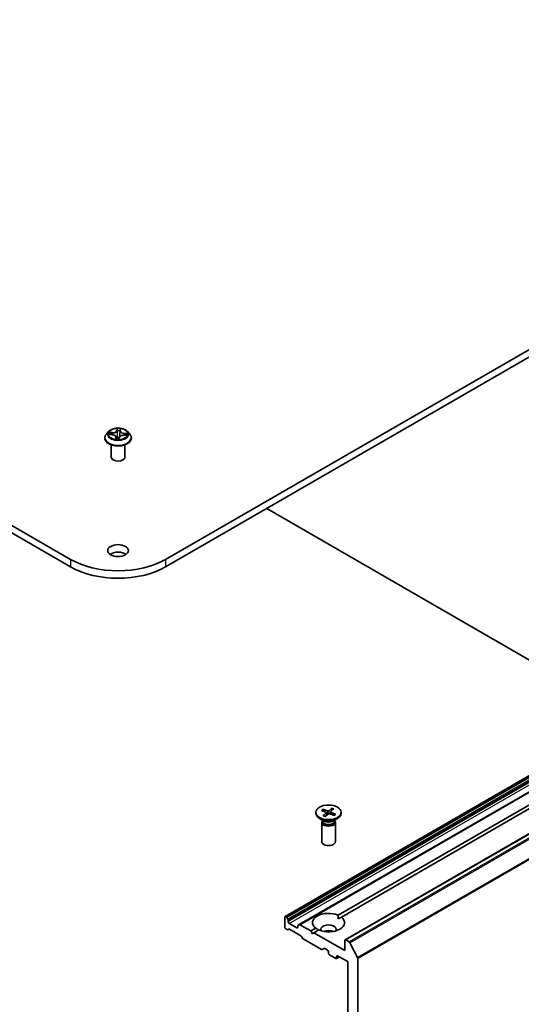
# Model space of a CAD drawing. Units: millimetres. Extents: x 7 to 9647, y 4 to 1971.
# Drawn here: x 154 to 163, y 49 to 67 of the extents above; entities that cross this region are included whole.
import ezdxf

# ---------------------------------------------------------------- set-up
doc = ezdxf.new("R2010")
doc.units = ezdxf.units.MM
doc.header["$LTSCALE"] = 0.5
doc.layers.add('Visible (ISO)', color=7, linetype='Continuous', lineweight=35)
doc.layers.add('Visible Narrow (ISO)', color=7, linetype='Continuous', lineweight=25)

msp = doc.modelspace()

# ---------------------------------------------------------------- linework, layer by layer
at = {"layer": 'Visible (ISO)'}
for p, q in [((155.08908, 56.88839), (132.10811, 70.15646)), ((179.80247, 70.15646), (156.8215, 56.88839)), ((132.10811, 70.02037), (155.08908, 56.7523)), ((156.8215, 56.7523), (179.80247, 70.02037)), ((181.38685, 63.31613), (158.99513, 50.38827)), ((181.64166, 63.16902), (159.24994, 50.24116)), ((182.47697, 62.89087), (160.08526, 49.96301)), ((155.78439, 59.21605), (155.74305, 59.16993)), ((155.79579, 59.16093), (155.84943, 59.15771)), ((155.99357, 59.22586), (155.98743, 59.16862)), ((155.99361, 59.22619), (155.99642, 59.24978)), ((156.05578, 59.14742), (156.1096, 59.14529)), ((156.12619, 59.21605), (156.16753, 59.16993)), ((155.71362, 59.09633), (155.71362, 59.0991)), ((155.83029, 58.74932), (155.83029, 58.97372)), ((155.91701, 59.11566), (155.92061, 59.0821)), ((155.97153, 59.08337), (155.97583, 59.10725)), ((156.08029, 58.74932), (156.08029, 58.97372)), ((156.19696, 59.09633), (156.19696, 59.0991)), ((158.65997, 57.81375), (165.25821, 54.00426)), ((159.96011, 50.41303), (170.55966, 56.53268)), ((170.61858, 56.49866), (160.01904, 50.37901)), ((159.68011, 52.34074), (159.76397, 52.31002)), ((159.69737, 52.30394), (159.6863, 52.33439)), ((159.84709, 52.35947), (159.78925, 52.31286)), ((159.88173, 52.34598), (159.82852, 52.29756)), ((159.84301, 52.35197), (159.83296, 52.3016)), ((159.55629, 52.28516), (159.55629, 52.26838)), ((159.7061, 52.12708), (159.62341, 52.17482)), ((159.65674, 52.32075), (159.73748, 52.28735)), ((159.68917, 52.22434), (159.74239, 52.27276)), ((159.72381, 52.21085), (159.78166, 52.25746)), ((159.74527, 52.27922), (159.75031, 52.2322)), ((159.89079, 52.22957), (159.80693, 52.26029)), ((159.82564, 52.29243), (159.82161, 52.25492)), ((159.91416, 52.24957), (159.83343, 52.28297)), ((159.8648, 52.12708), (159.9475, 52.17482)), ((160.01462, 52.28516), (160.01462, 52.26838)), ((159.66045, 52.10485), (159.66045, 51.75126)), ((159.67323, 52.13755), (159.66853, 52.13036)), ((159.67323, 52.14605), (159.67323, 52.12572)), ((159.89767, 52.14605), (159.89767, 52.12572)), ((159.89767, 52.13755), (159.90238, 52.13036)), ((159.91045, 52.10485), (159.91045, 51.75126)), ((158.98996, 50.37683), (158.98996, 50.19311)), ((159.0121, 50.38446), (159.00763, 50.38703)), ((159.0246, 50.37126), (159.04371, 50.33817)), ((159.96223, 50.34621), (160.01904, 50.37901)), ((159.04888, 50.29518), (159.04888, 50.32074)), ((159.20798, 50.18291), (159.06656, 50.26456)), ((159.22566, 50.21868), (159.22566, 50.19311)), ((159.23084, 50.23012), (159.24994, 50.24116)), ((159.46136, 50.12507), (159.26244, 50.23992)), ((159.02978, 50.14971), (159.00763, 50.1625)), ((159.06138, 50.15951), (159.04228, 50.14848)), ((159.28021, 50.03915), (159.07388, 50.15827)), ((159.31182, 49.99286), (159.29271, 50.02595)), ((159.46136, 50.12507), (159.55187, 50.17733)), ((159.49082, 50.07404), (159.46136, 50.12507)), ((159.52029, 50.09105), (159.49082, 50.07404)), ((159.61079, 50.1433), (159.52029, 50.09105)), ((160.08008, 49.76786), (159.52029, 50.09105)), ((159.65733, 49.78739), (159.32432, 49.97966)), ((160.08008, 49.95157), (160.08008, 49.76786)), ((160.16019, 49.92573), (160.09776, 49.96177)), ((160.17377, 49.91054), (160.31169, 49.63982)), ((159.70662, 49.80739), (159.66983, 49.78615)), ((159.71912, 49.80615), (159.76777, 49.77806)), ((159.78545, 49.74744), (159.78545, 49.72023)), ((159.80313, 49.68961), (159.91509, 49.62497)), ((159.98134, 49.65476), (159.92759, 49.62373)), ((159.93277, 49.63518), (159.93277, 49.66239)), ((159.95044, 49.6726), (160.12133, 49.57394)), ((160.13901, 49.54332), (160.13901, 35.39752)), ((160.31578, 35.11233), (160.31578, 49.62438))]:
    msp.add_line(p, q, dxfattribs=at)
for centre, major_axis, start_param, end_param in [((155.95529, 58.74932), (-0.125, 0), 0, 3.14159265), ((155.95529, 56.9122), (-0.1875, 0), 3.82126647, 5.60351149), ((155.95529, 57.38849), (-1.225, 0), 0.78539816, 2.35619449), ((155.95529, 57.25241), (1.225, 0), 3.92699082, 5.49778714), ((159.78545, 52.26838), (0.22917, 0), 3.14159265, 6.28318531), ((159.72656, 52.27855), (0.01874, 0), 5.71776488, 7.23229077), ((159.77401, 52.31916), (0.01874, 0), 4.14696855, 5.66149444), ((159.79689, 52.25116), (-0.01874, 0), 4.14696855, 5.66149444), ((159.84434, 52.29176), (-0.01874, 0), 5.71776488, 7.23229077), ((159.78545, 52.10485), (0.125, 0), 2.78022553, 6.64455243), ((159.78545, 52.12572), (0.11222, 0), 3.14159265, 6.28318531), ((159.78545, 52.17289), (-0.11222, 0), 0.78539816, 2.35619449), ((159.78545, 51.75126), (0.125, 0), 3.14159265, 6.28318531), ((159.00763, 50.36662), (-0.0125, 0.02165), 5.49778714, 7.06858347), ((159.0121, 50.36404), (0.0125, -0.02165), 1.57079633, 2.35619449), ((159.78545, 50.27817), (-0.29167, 0), 4.07033839, 6.9252359), ((159.78545, 50.27817), (0.29167, 0), 4.07033839, 6.9252359), ((159.00763, 50.18291), (-0.0125, 0.02165), 0.78539816, 2.35619449), ((159.03121, 50.33095), (0.0125, -0.02165), 0.78539816, 1.57079633), ((159.06656, 50.28497), (0.0125, -0.02165), 3.92699082, 5.49778714), ((159.20798, 50.20332), (0.0125, -0.02165), 5.49778714, 7.06858347), ((159.24334, 50.20847), (-0.0125, 0.02165), 0, 0.78539816), ((159.26244, 50.21951), (-0.0125, 0.02165), 5.49778714, 6.28318531), ((159.78545, 50.15569), (0.14167, 0), 5.94396055, 9.76400272), ((159.02978, 50.17013), (0.0125, -0.02165), 5.49778714, 6.28318531), ((159.07388, 50.13786), (-0.0125, 0.02165), 5.49778714, 6.28318531), ((159.28021, 50.01873), (-0.0125, 0.02165), 4.71238898, 5.49778714), ((159.78545, 50.05363), (-0.14167, 0), 4.04063807, 5.38413989), ((159.32432, 50.00007), (-0.0125, 0.02165), 1.57079633, 2.35619449), ((160.09776, 49.94136), (-0.0125, 0.02165), 5.49778714, 7.06858347), ((160.16019, 49.90532), (0.0125, -0.02165), 1.48013644, 2.35619449), ((159.65733, 49.80781), (0.0125, -0.02165), 5.49778714, 6.28318531), ((159.71912, 49.78574), (-0.0125, 0.02165), 5.49778714, 6.28318531), ((159.76777, 49.75765), (-0.0125, 0.02165), 3.92699082, 5.49778714), ((159.80313, 49.71002), (-0.0125, 0.02165), 0.78539816, 2.35619449), ((159.95044, 49.65219), (-0.0125, 0.02165), 5.49778714, 7.06858347), ((159.91509, 49.64538), (0.0125, -0.02165), 5.49778714, 7.06858347), ((160.12133, 49.55353), (-0.0125, 0.02165), 3.92699082, 5.49778714), ((160.2981, 49.63459), (0.0125, -0.02165), 0.78539816, 1.48013644)]:
    msp.add_ellipse(centre, major_axis=major_axis, ratio=0.57735027, start_param=start_param, end_param=end_param, dxfattribs=at)
for centre, major_axis in [((155.95529, 57.04828), (0.1875, 0)), ((159.78545, 52.28516), (0.22917, 0))]:
    msp.add_ellipse(centre, major_axis=major_axis, ratio=0.57735027, dxfattribs=at)
for points, knots in [([(155.74305, 59.16993), (155.73933, 59.16578), (155.73591, 59.16148), (155.72975, 59.15262), (155.727, 59.14806), (155.72223, 59.13872), (155.72021, 59.13393), (155.71695, 59.12418), (155.71571, 59.11922), (155.71404, 59.10921), (155.71362, 59.10415), (155.71362, 59.0991)], [5.89173031, 5.89173031, 5.89173031, 5.89173031, 5.987243633, 5.987243633, 6.082756955, 6.082756955, 6.178270278, 6.178270278, 6.2737836, 6.2737836, 6.369296922, 6.369296922, 6.369296922, 6.369296922]), ([(156.12619, 59.21605), (156.11596, 59.22745), (156.10298, 59.23746), (156.07234, 59.25469), (156.05449, 59.26178), (156.01618, 59.27214), (155.99573, 59.27541), (155.95428, 59.27792), (155.93329, 59.27719), (155.89268, 59.27178), (155.87306, 59.26711), (155.83701, 59.25411), (155.82058, 59.24576), (155.79827, 59.22978), (155.79079, 59.22319), (155.78439, 59.21605)], [3.70527088, 3.70527088, 3.70527088, 3.70527088, 4.02628381, 4.02628381, 4.36071241, 4.36071241, 4.69378986, 4.69378986, 5.0251033, 5.0251033, 5.35683921, 5.35683921, 5.69081717, 5.69081717, 5.89173031, 5.89173031, 5.89173031, 5.89173031]), ([(155.91701, 59.11566), (155.91652, 59.12017), (155.91493, 59.12459), (155.90987, 59.13278), (155.9064, 59.13656), (155.89798, 59.14331), (155.89302, 59.14629), (155.88198, 59.15129), (155.8759, 59.15332), (155.86305, 59.15633), (155.85629, 59.1573), (155.84943, 59.15771)], [3.28960762, 3.28960762, 3.28960762, 3.28960762, 3.57067324, 3.57067324, 3.85173885, 3.85173885, 4.13280446, 4.13280446, 4.41387008, 4.41387008, 4.69493569, 4.69493569, 4.69493569, 4.69493569]), ([(156.05578, 59.14742), (156.04826, 59.14772), (156.04067, 59.14735), (156.02599, 59.14529), (156.01892, 59.1436), (156.00589, 59.13904), (155.99994, 59.13616), (155.98969, 59.12938), (155.98539, 59.12548), (155.97889, 59.11687), (155.97671, 59.11214), (155.97583, 59.10725)], [4.72984227, 4.72984227, 4.72984227, 4.72984227, 5.03702022, 5.03702022, 5.34419817, 5.34419817, 5.65137612, 5.65137612, 5.95855407, 5.95855407, 6.26573201, 6.26573201, 6.26573201, 6.26573201]), ([(155.99361, 59.22619), (155.99361, 59.22616), (155.9936, 59.22614), (155.9936, 59.2261), (155.9936, 59.22608), (155.99359, 59.22603), (155.99359, 59.22601), (155.99358, 59.22597), (155.99358, 59.22595), (155.99358, 59.2259), (155.99358, 59.22588), (155.99357, 59.22586)], [0.01745329252, 0.01745329252, 0.01745329252, 0.01745329252, 0.01880428596, 0.01880428596, 0.0201552794, 0.0201552794, 0.02150627284, 0.02150627284, 0.02285726627, 0.02285726627, 0.02420825971, 0.02420825971, 0.02420825971, 0.02420825971]), ([(156.19696, 59.0991), (156.19696, 59.10415), (156.19654, 59.10921), (156.19488, 59.11922), (156.19363, 59.12418), (156.19037, 59.13393), (156.18835, 59.13872), (156.18358, 59.14806), (156.18083, 59.15262), (156.17467, 59.16148), (156.17125, 59.16578), (156.16753, 59.16993)], [3.227704269, 3.227704269, 3.227704269, 3.227704269, 3.323217591, 3.323217591, 3.418730914, 3.418730914, 3.514244236, 3.514244236, 3.609757559, 3.609757559, 3.705270881, 3.705270881, 3.705270881, 3.705270881]), ([(155.71362, 59.09633), (155.71362, 59.08143), (155.71755, 59.06656), (155.73279, 59.03809), (155.74437, 59.02454), (155.77426, 58.99996), (155.79282, 58.98904), (155.83481, 58.97121), (155.85826, 58.96432), (155.90756, 58.95525), (155.9334, 58.95306), (155.98492, 58.95354), (156.01059, 58.95621), (156.05928, 58.96618), (156.08229, 58.97348), (156.12337, 58.99209), (156.14143, 59.00342), (156.17057, 59.02912), (156.1817, 59.0435), (156.19411, 59.07093), (156.19696, 59.08362), (156.19696, 59.09633)], [0.08611162, 0.08611162, 0.08611162, 0.08611162, 0.38582219, 0.38582219, 0.69823318, 0.69823318, 1.02272622, 1.02272622, 1.34845415, 1.34845415, 1.67320463, 1.67320463, 1.99755948, 1.99755948, 2.32239358, 2.32239358, 2.64819098, 2.64819098, 2.97210603, 2.97210603, 3.22770427, 3.22770427, 3.22770427, 3.22770427]), ([(155.9158, 59.0837), (155.9158, 59.0837), (155.91584, 59.08361), (155.91621, 59.08323), (155.91658, 59.0829), (155.91745, 59.08258), (155.91768, 59.08252), (155.91792, 59.08249)], [0.01722164608, 0.01722164608, 0.01722164608, 0.01722164608, 0.02111271947, 0.02111271947, 0.02517697117, 0.02517697117, 0.02639089934, 0.02639089934, 0.02639089934, 0.02639089934]), ([(155.91792, 59.08249), (155.92113, 59.082), (155.92438, 59.08158), (155.93093, 59.08085), (155.93424, 59.08056), (155.94089, 59.08009), (155.94423, 59.07992), (155.95094, 59.07972), (155.9543, 59.07969), (155.96101, 59.07975), (155.96436, 59.07985), (155.9677, 59.08001)], [1.399995646, 1.399995646, 1.399995646, 1.399995646, 1.468224355, 1.468224355, 1.536453065, 1.536453065, 1.604681775, 1.604681775, 1.672910485, 1.672910485, 1.741139195, 1.741139195, 1.741139195, 1.741139195]), ([(155.97022, 59.08103), (155.97014, 59.08096), (155.97004, 59.08088), (155.96982, 59.08072), (155.9697, 59.08064), (155.96941, 59.08047), (155.96925, 59.08039), (155.96888, 59.08023), (155.96867, 59.08016), (155.96821, 59.08006), (155.96796, 59.08002), (155.9677, 59.08001)], [0, 0, 0, 0, 0.00036202184, 0.00036202184, 0.00072404369, 0.00072404369, 0.00108606553, 0.00108606553, 0.00144808737, 0.00144808737, 0.00181010922, 0.00181010922, 0.00181010922, 0.00181010922]), ([(155.97022, 59.08103), (155.97035, 59.08115), (155.97048, 59.08128), (155.97072, 59.08156), (155.97084, 59.08172), (155.97104, 59.08204), (155.97113, 59.0822), (155.97129, 59.08254), (155.97136, 59.08271), (155.97146, 59.08305), (155.9715, 59.08321), (155.97153, 59.08337)], [0, 0, 0, 0, 0.0002123547, 0.0002123547, 0.00042470939, 0.00042470939, 0.00063706409, 0.00063706409, 0.00084941879, 0.00084941879, 0.00106177349, 0.00106177349, 0.00106177349, 0.00106177349]), ([(159.68011, 52.34074), (159.68101, 52.34042), (159.68205, 52.33982), (159.68365, 52.33853), (159.6845, 52.33761), (159.68556, 52.33606), (159.68599, 52.3352), (159.6863, 52.33439)], [0.0151653677, 0.0151653677, 0.0151653677, 0.0151653677, 0.0189753085, 0.0189753085, 0.0227334537, 0.0227334537, 0.0257677238, 0.0257677238, 0.0257677238, 0.0257677238]), ([(159.84301, 52.35197), (159.84319, 52.35282), (159.84346, 52.35376), (159.84414, 52.35551), (159.84469, 52.35659), (159.84577, 52.35818), (159.84648, 52.35897), (159.84709, 52.35947)], [0.0346183544, 0.0346183544, 0.0346183544, 0.0346183544, 0.0376526245, 0.0376526245, 0.0414107697, 0.0414107697, 0.0452207105, 0.0452207105, 0.0452207105, 0.0452207105]), ([(159.68917, 52.22434), (159.68974, 52.22486), (159.69043, 52.22526), (159.6915, 52.22552), (159.69207, 52.22546), (159.69251, 52.22523)], [0.01516536768, 0.01516536768, 0.01516536768, 0.01516536768, 0.0189753085, 0.0189753085, 0.02252188909, 0.02252188909, 0.02252188909, 0.02252188909]), ([(159.72553, 52.21223), (159.72343, 52.21282), (159.72135, 52.21344), (159.71687, 52.21486), (159.71448, 52.21568), (159.70979, 52.21738), (159.7075, 52.21828), (159.70302, 52.22014), (159.70084, 52.22111), (159.69658, 52.22312), (159.69451, 52.22416), (159.69251, 52.22523)], [2.998910771, 2.998910771, 2.998910771, 2.998910771, 3.050225329, 3.050225329, 3.111304787, 3.111304787, 3.172384245, 3.172384245, 3.233463703, 3.233463703, 3.294543161, 3.294543161, 3.294543161, 3.294543161]), ([(159.90805, 52.24852), (159.90695, 52.24716), (159.90576, 52.24582), (159.90324, 52.24316), (159.9019, 52.24184), (159.89907, 52.23925), (159.89757, 52.23797), (159.89444, 52.23546), (159.8928, 52.23422), (159.88998, 52.23223), (159.88885, 52.23147), (159.88769, 52.23071)], [1.417121972, 1.417121972, 1.417121972, 1.417121972, 1.478478728, 1.478478728, 1.539835485, 1.539835485, 1.601192241, 1.601192241, 1.662548998, 1.662548998, 1.702082991, 1.702082991, 1.702082991, 1.702082991]), ([(159.90806, 52.24851), (159.90838, 52.2489), (159.90875, 52.24924), (159.90978, 52.24986), (159.91066, 52.2501), (159.91228, 52.25014), (159.9133, 52.24993), (159.91416, 52.24957)], [0.03536706349, 0.03536706349, 0.03536706349, 0.03536706349, 0.03765262447, 0.03765262447, 0.04141076968, 0.04141076968, 0.04522071051, 0.04522071051, 0.04522071051, 0.04522071051])]:
    msp.add_open_spline(points, degree=3, knots=knots, dxfattribs=at)
for points in [[(159.96011, 50.41303), (159.96223, 50.37779), (159.96223, 50.34621)], [(159.60868, 50.14208), (159.58133, 50.15787), (159.55187, 50.17733)]]:
    msp.add_open_spline(points, degree=2, dxfattribs=at)
at = {"layer": 'Visible Narrow (ISO)'}
for p, q in [((159.00763, 50.38703), (181.39935, 63.3149)), ((181.40381, 63.31232), (159.0121, 50.38446)), ((159.0246, 50.37126), (181.41631, 63.29912)), ((181.43542, 63.26603), (159.04371, 50.33817)), ((159.04888, 50.32074), (181.4406, 63.2486)), ((181.4406, 63.22304), (159.04888, 50.29518)), ((159.06656, 50.26456), (181.45828, 63.19242)), ((159.26244, 50.23992), (181.65416, 63.16778)), ((160.09776, 49.96177), (182.48947, 62.88964)), ((182.5519, 62.85359), (160.16019, 49.92573)), ((160.17377, 49.91054), (182.56548, 62.83841)), ((182.7034, 62.56768), (160.31169, 49.63982)), ((160.31578, 49.62438), (182.7075, 62.55225)), ((155.78456, 59.16083), (155.84918, 59.15695)), ((155.85497, 59.19569), (155.79015, 59.19826)), ((155.81394, 59.19181), (155.85469, 59.19019)), ((155.85469, 59.19019), (155.85446, 59.1573)), ((155.93737, 59.26975), (155.93065, 59.23244)), ((155.93478, 59.22909), (155.93901, 59.25254)), ((155.93478, 59.22909), (155.9408, 59.17223)), ((155.99775, 59.22909), (156.0022, 59.26652)), ((156.05561, 59.14666), (156.12043, 59.14409)), ((156.06097, 59.17991), (156.06063, 59.14723)), ((156.06097, 59.17991), (156.1016, 59.17747)), ((156.12602, 59.18152), (156.0614, 59.1854)), ((155.91283, 59.11326), (155.90838, 59.07583)), ((155.91417, 59.08646), (155.91698, 59.10999)), ((155.91698, 59.10999), (155.91993, 59.08219)), ((155.97321, 59.0726), (155.97993, 59.10991)), ((155.08908, 56.88839), (155.08908, 56.7523)), ((156.8215, 56.88839), (156.8215, 56.7523)), ((159.74239, 52.27276), (159.74623, 52.22891)), ((159.76397, 52.31002), (159.76016, 52.24014)), ((159.78925, 52.31286), (159.79354, 52.2618)), ((159.83343, 52.28297), (159.83154, 52.25128)), ((159.22566, 50.19311), (159.20798, 50.18291)), ((159.93277, 49.66239), (159.95044, 49.6726)), ((159.97401, 49.65899), (159.93277, 49.63518))]:
    msp.add_line(p, q, dxfattribs=at)
for centre, major_axis, ratio, start_param, end_param in [((155.95529, 59.10652), (-0.23897, 0), 0.57735027, 5.8056187, 9.90234457), ((155.95529, 59.16498), (-0.19243, 0), 0.57735027, 5.8056187, 9.90234457), ((155.95529, 59.17117), (-0.17167, 0), 0.57735027, 6.00638917, 6.38775821), ((155.81365, 59.18971), (-0.00218, -0.00355), 0.23083091, 4.2296186, 5.62480076), ((155.95529, 59.15228), (-0.13435, 0), 0.57735027, 6.01717352, 6.19142888), ((155.82927, 59.17361), (-0.00366, -0.00199), 0.42880692, 4.40772419, 5.76314731), ((155.84918, 59.15355), (0.00025, 0.00416), 0.08440931, 0, 0.61801457), ((155.84182, 59.11607), (0.07118, 0), 0.57735027, 6.21452698, 7.75041673), ((155.85985, 59.23358), (0.07533, 0), 0.57735027, 4.64373066, 6.1796204), ((155.85497, 59.19229), (-0.00017, -0.00416), 0.05601525, 3.75818476, 5.24171463), ((155.85985, 59.23669), (0.07118, 0), 0.57735027, 4.64373066, 6.1796204), ((155.93065, 59.22904), (0.0041, -0.00074), 0.81212175, 0.23243917, 1.71596903), ((155.95529, 59.17117), (-0.17167, 0), 0.57735027, 4.43559284, 4.81696189), ((155.94306, 59.22887), (-0.00416, -0.00014), 0.15514312, 4.79128405, 6.14670717), ((155.94313, 59.25259), (-0.00416, 0.00017), 0.36530342, 0.1448927, 1.54007486), ((155.94493, 59.17228), (-0.00416, -0.00014), 0.15509902, 4.79566218, 6.14670813), ((155.95529, 59.15228), (0.13435, 0), 0.57735027, 1.30478454, 1.66458489), ((156.05073, 59.10566), (-0.07118, 0), 0.57735027, 4.64373066, 6.1796204), ((155.98343, 59.17036), (0.00414, -0.00046), 0.16503069, 0.03089924, 1.34548699), ((155.98963, 59.22655), (0.00414, -0.00046), 0.16507513, 0.28489151, 1.34986412), ((156.06876, 59.22317), (-0.07533, 0), 0.57735027, 6.22128195, 7.75041673), ((155.99227, 59.25014), (0.00414, -0.00047), 0.36061082, 4.89388139, 6.28318531), ((155.99775, 59.22569), (-0.00414, 0.00049), 0.81457287, 4.80910753, 6.28318531), ((156.06876, 59.22628), (-0.07118, 0), 0.57735027, 6.21452698, 7.75041673), ((156.05561, 59.14326), (0.00017, 0.00416), 0.05601525, 0, 0.61659211), ((156.0614, 59.182), (-0.00025, -0.00416), 0.08440931, 3.75960722, 5.24313709), ((156.08533, 59.16085), (0.00359, -0.00212), 0.4904511, 0.38233152, 1.73775465), ((155.95529, 59.15228), (0.13435, 0), 0.57735027, 6.20342567, 6.37697387), ((156.10117, 59.17538), (-0.00189, 0.00371), 0.34817047, 3.72824109, 5.12342326), ((155.95529, 59.17117), (0.17167, 0), 0.57735027, 6.00638917, 6.38775821), ((155.95529, 59.0991), (-0.24167, 0), 0.57735027, 0, 3.14159265), ((155.95529, 59.09633), (0.24167, 0), 0.57735027, 3.14159265, 6.28318531), ((155.95529, 59.17117), (0.17167, 0), 0.57735027, 4.43559284, 4.81696189), ((155.91283, 59.10985), (0.00414, -0.00049), 0.81457287, 0.18398501, 1.66751487), ((155.91831, 59.08659), (0.00013, -0.00416), 0.99473044, 4.71238898, 6.10757115), ((155.84182, 59.11297), (0.07533, 0), 0.57735027, 6.21452698, 6.34508866), ((155.94217, 59.10938), (-0.00413, 0.00054), 0.12772967, 4.88339115, 5.88100197), ((155.94217, 59.10938), (0.00384, -0.00161), 0.45172167, 3.5917966, 4.81474829), ((155.95529, 59.06406), (-0.08073, 0), 0.57735027, 4.45019312, 4.88357303), ((155.94217, 59.10938), (-0.00041, 0.00415), 0.13908955, 1.40898088, 2.0304629), ((155.95529, 59.06257), (0.07896, 0), 0.57735027, 1.30921255, 1.74198038), ((155.96745, 59.08414), (0.00019, -0.00416), 0.99972791, 0, 0.68287973), ((155.97993, 59.10651), (-0.0041, 0.00074), 0.81212175, 4.85756168, 6.28318531), ((159.78545, 52.28516), (-0.14271, 0), 0.57735027, 5.54269963, 5.83655969), ((159.78545, 52.28135), (0.13518, 0), 0.57735027, 2.39431043, 2.66464339), ((159.78545, 52.28135), (0.13518, 0), 0.57735027, 0.84696343, 1.13096725), ((159.78545, 52.28516), (-0.14271, 0), 0.57735027, 3.97190331, 4.26576336), ((159.78545, 52.28516), (0.14271, 0), 0.57735027, 3.97190331, 4.26576336), ((159.78545, 52.28516), (0.14271, 0), 0.57735027, 5.54269963, 5.83655969)]:
    msp.add_ellipse(centre, major_axis=major_axis, ratio=ratio, start_param=start_param, end_param=end_param, dxfattribs=at)
msp.add_ellipse((155.95529, 59.17117), major_axis=(-0.17846, 0), ratio=0.57735027, dxfattribs=at)
for points, knots in [([(155.8021, 59.16055), (155.80033, 59.16109), (155.79853, 59.16143), (155.79475, 59.16181), (155.79277, 59.16183), (155.7887, 59.16156), (155.78662, 59.16126), (155.78456, 59.16083)], [0.0076093286, 0.0076093286, 0.0076093286, 0.0076093286, 0.0154285, 0.0154285, 0.0237449879, 0.0237449879, 0.0323943032, 0.0323943032, 0.0323943032, 0.0323943032]), ([(155.78456, 59.16083), (155.78678, 59.16099), (155.78902, 59.16107), (155.79278, 59.16106), (155.79429, 59.16102), (155.79579, 59.16093)], [-0.0323943032, -0.0323943032, -0.0323943032, -0.0323943032, -0.0237449879, -0.0237449879, -0.0178671123, -0.0178671123, -0.0178671123, -0.0178671123]), ([(155.81394, 59.19181), (155.812, 59.19244), (155.80999, 59.19311), (155.80469, 59.19478), (155.80139, 59.19574), (155.79541, 59.19723), (155.79277, 59.1978), (155.79015, 59.19826)], [-0.0320559737, -0.0320559737, -0.0320559737, -0.0320559737, -0.0236501899, -0.0236501899, -0.0102009359, -0.0102009359, 0.0003383294, 0.0003383294, 0.0003383294, 0.0003383294]), ([(155.79015, 59.19826), (155.79248, 59.19749), (155.79482, 59.19652), (155.80014, 59.19396), (155.80309, 59.19228), (155.80785, 59.18941), (155.80966, 59.18828), (155.81143, 59.18721)], [-0.0003383294, -0.0003383294, -0.0003383294, -0.0003383294, 0.0102009359, 0.0102009359, 0.0236501899, 0.0236501899, 0.0320559737, 0.0320559737, 0.0320559737, 0.0320559737]), ([(155.81143, 59.18721), (155.81446, 59.18539), (155.81722, 59.18323), (155.82203, 59.17833), (155.82408, 59.17559), (155.82567, 59.17267)], [-0.0289828459, -0.0289828459, -0.0289828459, -0.0289828459, -0.0145850634, -0.0145850634, 0, 0, 0, 0]), ([(155.82955, 59.17571), (155.82781, 59.17892), (155.82556, 59.18195), (155.82028, 59.18737), (155.81726, 59.18977), (155.81394, 59.19181)], [0, 0, 0, 0, 0.0145850634, 0.0145850634, 0.0289828459, 0.0289828459, 0.0289828459, 0.0289828459]), ([(155.94294, 59.25107), (155.94302, 59.25247), (155.94296, 59.25384), (155.94254, 59.25731), (155.94205, 59.25931), (155.9409, 59.26281), (155.94026, 59.26434), (155.93887, 59.26722), (155.93812, 59.26856), (155.93737, 59.26975)], [0, 0, 0, 0, 0.0059340385, 0.0059340385, 0.0154285, 0.0154285, 0.0237449879, 0.0237449879, 0.0323943032, 0.0323943032, 0.0323943032, 0.0323943032]), ([(155.93737, 59.26975), (155.93764, 59.26846), (155.93792, 59.2671), (155.9384, 59.26427), (155.93862, 59.26282), (155.93898, 59.25962), (155.93912, 59.25785), (155.93914, 59.25487), (155.93911, 59.2537), (155.93901, 59.25254)], [-0.0323943032, -0.0323943032, -0.0323943032, -0.0323943032, -0.0237449879, -0.0237449879, -0.0154285, -0.0154285, -0.0059340385, -0.0059340385, 0, 0, 0, 0]), ([(155.9408, 59.17223), (155.94128, 59.15892), (155.94116, 59.14559), (155.93994, 59.12487), (155.9393, 59.11746), (155.9384, 59.11008)], [0, 0, 0, 0, 0.0491206273, 0.0491206273, 0.0764653604, 0.0764653604, 0.0764653604, 0.0764653604]), ([(155.93901, 59.25254), (155.93885, 59.2488), (155.93876, 59.24486), (155.93874, 59.23685), (155.9388, 59.23279), (155.93893, 59.22882)], [0, 0, 0, 0, 0.014491423, 0.014491423, 0.0289828459, 0.0289828459, 0.0289828459, 0.0289828459]), ([(155.93893, 59.22882), (155.93924, 59.21939), (155.93955, 59.20996), (155.94018, 59.19109), (155.94049, 59.18166), (155.9408, 59.17223)], [0, 0, 0, 0, 0.0343899271, 0.0343899271, 0.0687798542, 0.0687798542, 0.0687798542, 0.0687798542]), ([(155.94154, 59.10999), (155.94258, 59.11747), (155.94333, 59.12496), (155.9448, 59.14594), (155.94501, 59.15944), (155.94457, 59.17291)], [-0.0764653604, -0.0764653604, -0.0764653604, -0.0764653604, -0.0491206273, -0.0491206273, 0, 0, 0, 0]), ([(155.94271, 59.2295), (155.94259, 59.23311), (155.94256, 59.23681), (155.94264, 59.24408), (155.94276, 59.24767), (155.94294, 59.25107)], [-0.0289828459, -0.0289828459, -0.0289828459, -0.0289828459, -0.014491423, -0.014491423, 0, 0, 0, 0]), ([(155.94457, 59.17291), (155.94426, 59.18234), (155.94395, 59.19177), (155.94333, 59.21064), (155.94302, 59.22007), (155.94271, 59.2295)], [-0.0687798542, -0.0687798542, -0.0687798542, -0.0687798542, -0.0343899271, -0.0343899271, 0, 0, 0, 0]), ([(155.98442, 59.17092), (155.98295, 59.15755), (155.98211, 59.14408), (155.98195, 59.12738), (155.98196, 59.12419), (155.98201, 59.121)], [-0.0982412545, -0.0982412545, -0.0982412545, -0.0982412545, -0.0491206273, -0.0491206273, -0.0375498865, -0.0375498865, -0.0375498865, -0.0375498865]), ([(155.99061, 59.22711), (155.98958, 59.21775), (155.98855, 59.20838), (155.98648, 59.18965), (155.98545, 59.18029), (155.98442, 59.17092)], [-0.0687798542, -0.0687798542, -0.0687798542, -0.0687798542, -0.0343899271, -0.0343899271, 0, 0, 0, 0]), ([(155.98493, 59.1245), (155.98494, 59.12635), (155.98496, 59.1282), (155.98522, 59.14296), (155.98605, 59.15583), (155.98743, 59.16862)], [0.0423124217, 0.0423124217, 0.0423124217, 0.0423124217, 0.0491206273, 0.0491206273, 0.0966561418, 0.0966561418, 0.0966561418, 0.0966561418]), ([(155.99285, 59.24859), (155.99251, 59.24521), (155.99215, 59.24166), (155.9914, 59.23442), (155.991, 59.23073), (155.99061, 59.22711)], [-0.0289828459, -0.0289828459, -0.0289828459, -0.0289828459, -0.0145850634, -0.0145850634, 0, 0, 0, 0]), ([(156.0022, 59.26652), (156.00088, 59.26518), (155.99953, 59.26362), (155.99668, 59.25964), (155.99523, 59.2571), (155.99353, 59.25246), (155.99304, 59.25056), (155.99285, 59.24859)], [-0.0003383294, -0.0003383294, -0.0003383294, -0.0003383294, 0.0102009359, 0.0102009359, 0.0236501899, 0.0236501899, 0.0320559737, 0.0320559737, 0.0320559737, 0.0320559737]), ([(155.99642, 59.24978), (155.99661, 59.25139), (155.99694, 59.25299), (155.99803, 59.25705), (155.99891, 59.25942), (156.00062, 59.26337), (156.00141, 59.26501), (156.0022, 59.26652)], [-0.0318840356, -0.0318840356, -0.0318840356, -0.0318840356, -0.0236501899, -0.0236501899, -0.0102009359, -0.0102009359, 0.0003383294, 0.0003383294, 0.0003383294, 0.0003383294]), ([(156.1016, 59.17747), (156.09824, 59.17576), (156.09516, 59.17364), (156.08982, 59.16874), (156.08755, 59.16596), (156.08576, 59.16294)], [0, 0, 0, 0, 0.014491423, 0.014491423, 0.0289828459, 0.0289828459, 0.0289828459, 0.0289828459]), ([(156.08905, 59.15954), (156.09067, 59.16228), (156.09274, 59.1648), (156.0976, 59.16923), (156.1004, 59.17113), (156.10346, 59.17266)], [-0.0289828459, -0.0289828459, -0.0289828459, -0.0289828459, -0.014491423, -0.014491423, 0, 0, 0, 0]), ([(156.12602, 59.18152), (156.1238, 59.18136), (156.12156, 59.18113), (156.11717, 59.18056), (156.11503, 59.18022), (156.11052, 59.17941), (156.10816, 59.17893), (156.10439, 59.1781), (156.10297, 59.17778), (156.1016, 59.17747)], [-0.0323943032, -0.0323943032, -0.0323943032, -0.0323943032, -0.0237449879, -0.0237449879, -0.0154285, -0.0154285, -0.0059340385, -0.0059340385, 0, 0, 0, 0]), ([(156.10346, 59.17266), (156.10471, 59.17328), (156.10602, 59.17394), (156.10948, 59.17565), (156.11166, 59.17668), (156.11583, 59.17843), (156.11781, 59.17919), (156.12188, 59.18052), (156.12396, 59.18109), (156.12602, 59.18152)], [0, 0, 0, 0, 0.0059340385, 0.0059340385, 0.0154285, 0.0154285, 0.0237449879, 0.0237449879, 0.0323943032, 0.0323943032, 0.0323943032, 0.0323943032]), ([(156.12043, 59.14409), (156.11811, 59.14486), (156.11576, 59.14543), (156.11044, 59.14616), (156.10749, 59.14616), (156.1044, 59.14557), (156.10424, 59.14554), (156.10408, 59.14551)], [-0.0003383294, -0.0003383294, -0.0003383294, -0.0003383294, 0.0102009359, 0.0102009359, 0.0236501899, 0.0236501899, 0.0243976094, 0.0243976094, 0.0243976094, 0.0243976094]), ([(156.1096, 59.14529), (156.11058, 59.14525), (156.11156, 59.14519), (156.11517, 59.1449), (156.11781, 59.14455), (156.12043, 59.14409)], [-0.0141565103, -0.0141565103, -0.0141565103, -0.0141565103, -0.0102009359, -0.0102009359, 0.0003383294, 0.0003383294, 0.0003383294, 0.0003383294]), ([(155.91417, 59.08646), (155.91398, 59.08586), (155.91365, 59.08517), (155.91255, 59.08315), (155.91167, 59.08171), (155.90996, 59.07876), (155.90917, 59.07734), (155.90838, 59.07583)], [-0.0320559737, -0.0320559737, -0.0320559737, -0.0320559737, -0.0236501899, -0.0236501899, -0.0102009359, -0.0102009359, 0.0003383294, 0.0003383294, 0.0003383294, 0.0003383294]), ([(155.90838, 59.07583), (155.9097, 59.07717), (155.91105, 59.07833), (155.9139, 59.08049), (155.91535, 59.08135), (155.91705, 59.08221), (155.91754, 59.0824), (155.91773, 59.08247)], [-0.0003383294, -0.0003383294, -0.0003383294, -0.0003383294, 0.0102009359, 0.0102009359, 0.0236501899, 0.0236501899, 0.0320559737, 0.0320559737, 0.0320559737, 0.0320559737]), ([(155.91621, 59.08325), (155.91597, 59.08407), (155.91572, 59.08475), (155.91503, 59.08618), (155.91459, 59.08658), (155.91417, 59.08646)], [0.0065929393, 0.0065929393, 0.0065929393, 0.0065929393, 0.0145850634, 0.0145850634, 0.0289828459, 0.0289828459, 0.0289828459, 0.0289828459]), ([(155.9384, 59.11008), (155.9379, 59.10886), (155.93737, 59.10766), (155.93396, 59.10047), (155.93028, 59.09486), (155.92397, 59.08868), (155.92214, 59.08718), (155.9202, 59.08587)], [0.0738185488, 0.0738185488, 0.0738185488, 0.0738185488, 0.0792796113, 0.0792796113, 0.1070104848, 0.1070104848, 0.1172598603, 0.1172598603, 0.1172598603, 0.1172598603]), ([(155.92139, 59.08199), (155.92372, 59.08346), (155.92591, 59.08518), (155.93297, 59.0918), (155.937, 59.0976), (155.94072, 59.105), (155.9413, 59.10624), (155.94184, 59.10749)], [-0.1182003524, -0.1182003524, -0.1182003524, -0.1182003524, -0.1070104848, -0.1070104848, -0.0792796113, -0.0792796113, -0.0738185488, -0.0738185488, -0.0738185488, -0.0738185488]), ([(155.96764, 59.07998), (155.96756, 59.07993), (155.96762, 59.0798), (155.96804, 59.07927), (155.96853, 59.07875), (155.96969, 59.07743), (155.97032, 59.07668), (155.97171, 59.07486), (155.97246, 59.07379), (155.97321, 59.0726)], [0, 0, 0, 0, 0.0059340385, 0.0059340385, 0.0154285, 0.0154285, 0.0237449879, 0.0237449879, 0.0323943032, 0.0323943032, 0.0323943032, 0.0323943032]), ([(155.97321, 59.0726), (155.97294, 59.07389), (155.97267, 59.07511), (155.97218, 59.07735), (155.97196, 59.07837), (155.9716, 59.08037), (155.97146, 59.08133), (155.97144, 59.0826), (155.97146, 59.083), (155.97153, 59.08337)], [-0.0323943032, -0.0323943032, -0.0323943032, -0.0323943032, -0.0237449879, -0.0237449879, -0.0154285, -0.0154285, -0.0059340385, -0.0059340385, -0.0010617735, -0.0010617735, -0.0010617735, -0.0010617735])]:
    msp.add_open_spline(points, degree=3, knots=knots, dxfattribs=at)
for points in [[(155.82567, 59.17267), (155.8282, 59.168), (155.83074, 59.16334), (155.83327, 59.15868)], [(155.83899, 59.15833), (155.83585, 59.16413), (155.8327, 59.16992), (155.82955, 59.17571)], [(156.08576, 59.16294), (156.08255, 59.1575), (156.07933, 59.15206), (156.07612, 59.14662)], [(156.08129, 59.14641), (156.08387, 59.15079), (156.08646, 59.15516), (156.08905, 59.15954)], [(155.91773, 59.08247), (155.91779, 59.08249), (155.91786, 59.0825), (155.91792, 59.08249)], [(155.9677, 59.08001), (155.96768, 59.08001), (155.96766, 59.08), (155.96764, 59.07998)]]:
    msp.add_open_spline(points, degree=3, dxfattribs=at)

doc.saveas('drawing.dxf')
